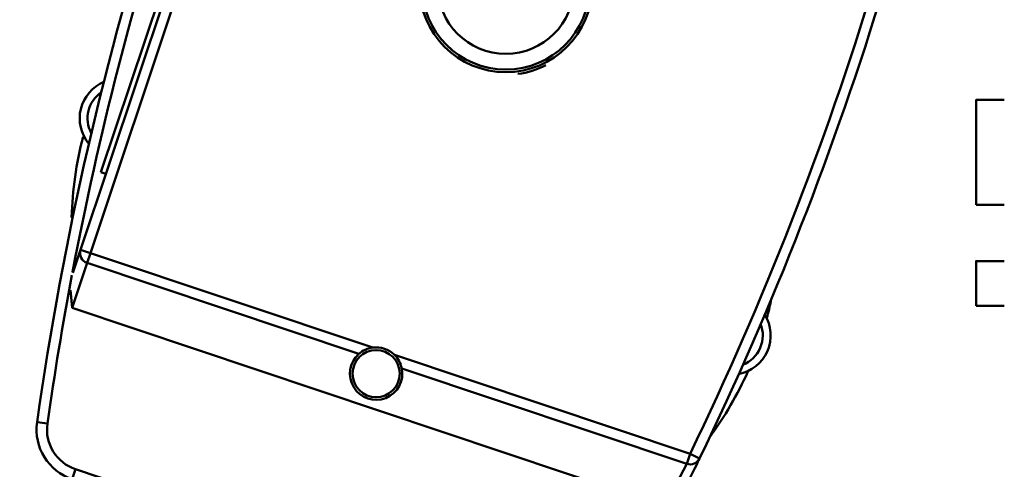
# Model space of a CAD drawing. Units: millimetres. Extents: x 0 to 23760, y -96 to 16800.
# Drawn here: x 18056 to 18432, y 12457 to 12628 of the extents above; entities that cross this region are included whole.
import ezdxf

# ---------------------------------------------------------------- set-up
doc = ezdxf.new("R2010")
doc.units = ezdxf.units.MM
doc.header["$MEASUREMENT"] = 0
doc.layers.add('(1) Shape lines', color=7, linetype='Continuous', lineweight=35)
doc.layers.add('(6) Dimensions', color=7, linetype='Continuous', lineweight=35)
doc.styles.add('Arial', font='ARIAL.TTF')
doc.dimstyles.new('Vertex Style', dxfattribs={"dimscale": 40, "dimtxt": 0.18, "dimasz": 3.6, "dimexe": 1.8, "dimexo": 0.0625, "dimgap": 1.7, "dimtad": 1, "dimdec": 1, "dimdsep": 46, "dimtxsty": 'Arial', "dimblk1": 'CLOSED', "dimblk2": 'CLOSED', "dimsah": 1, "dimcen": 0.09, "dimdle": 1.8, "dimclrd": 9, "dimclre": 9, "dimadec": 1, "dimazin": 2, "dimtfac": 0.65, "dimtdec": 4, "dimtmove": 0, "dimatfit": 3, "dimfxl": 0, "dimtolj": 1, "dimtzin": 0, "dimlwd": 25, "dimlwe": 25, "dimarcsym": 0})

# ---------------------------------------------------------------- blocks, each defined once
blk = doc.blocks.new('_Closed')
at = {"color": 0, "linetype": 'ByBlock', "lineweight": -2}
for p, q in [((-1, 0.166667), (0, 0)), ((-1, 0.166667), (-1, -0.166667)), ((0, 0), (-1, -0.166667)), ((0, 0), (-1, 0))]:
    blk.add_line(p, q, dxfattribs=at)
blk = doc.blocks.new('*D63')
at = {"layer": '(6) Dimensions', "color": 9, "lineweight": 25}
for p, q in [((17198.8, 12691.9), (17198.8, 11640.9)), ((18671.8, 11792.9), (18671.8, 11640.9)), ((18527.8, 11712.9), (17342.8, 11712.9))]:
    blk.add_line(p, q, dxfattribs=at)
at = {"layer": 'Defpoints', "color": 0}
for p in [(17198.8, 12811.9), (18671.8, 11912.9), (17198.8, 11712.9)]:
    blk.add_point(p, dxfattribs=at)
at = {"layer": '(6) Dimensions', "color": 9, "lineweight": 25, "xscale": 144, "yscale": 144, "zscale": 144, "rotation": 180}
blk.add_blockref('_Closed', (17198.8, 11712.9), dxfattribs=at)
at = {"layer": '(6) Dimensions', "color": 9, "lineweight": 25, "xscale": 144, "yscale": 144, "zscale": 144}
blk.add_blockref('_Closed', (18671.8, 11712.9), dxfattribs=at)
at = {"layer": '(6) Dimensions', "color": 0, "lineweight": 35, "insert": (17935.3, 11845.62), "char_height": 140, "attachment_point": 5, "style": 'Arial'}
blk.add_mtext('\\A1;1473', dxfattribs=at)
blk = doc.blocks.new('Crane_single_12_174ff60a-7a86-4cd0-8505-7c2377aef99e')
at = {"layer": '(1) Shape lines', "color": 7, "linetype": 'Continuous', "lineweight": 50, "ltscale": 120}
for p, q in [((-12685.1, -500.75), (-12685.1, -489.95)), ((-12685.1, -500.75), (-12685.1, -489.95)), ((-12645.1, -489.95), (-12645.1, -500.75)), ((-12645.1, -489.95), (-12645.1, -500.75)), ((-12623.6, -500.75), (-12623.6, -489.95)), ((-12623.6, -500.75), (-12623.6, -489.95)), ((-12606.6, -489.95), (-12606.6, -500.75)), ((-12606.6, -489.95), (-12606.6, -500.75)), ((-12685.07, -500.75), (-12685.06, -500.75)), ((-12645.14, -500.75), (-12645.14, -500.75)), ((-12580.79, -596), (-12580.79, -596)), ((-12548.37, -606.29), (-12550.11, -609.89)), ((-12550.11, -609.89), (-12587.88, -722.76)), ((-12582.72, -719.95), (-12546.32, -611.16)), ((-12550.11, -609.89), (-12546.32, -611.16)), ((-12605.84, -845.77), (-12530.21, -619.74)), ((-12482.55, -660.09), (-12544.24, -844.46)), ((-12626.7, -838.79), (-12962.81, -726.33)), ((-12964.38, -730.03), (-12627.97, -842.59)), ((-12590.64, -731.03), (-12626.7, -838.79)), ((-12622.91, -840.06), (-12588.21, -736.37)), ((-12934.48, -742.14), (-12657.57, -834.79)), ((-12656.93, -832.9), (-12657.57, -834.79)), ((-12665.79, -835.49), (-12665.79, -835.49)), ((-12626.7, -838.79), (-12627.97, -842.59)), ((-12622.91, -840.06), (-12626.7, -838.79)), ((-12605.84, -845.77), (-12622.91, -840.06)), ((-12627.97, -842.59), (-12619.1, -845.55)), ((-12540.44, -845.73), (-12544.24, -844.46)), ((-12562.22, -859.19), (-12561.66, -855.22))]:
    blk.add_line(p, q, dxfattribs=at)
for points in [[(-12645.14, -500.75), (-12685.1, -500.75), (-12685.06, -500.75)], [(-12623.6, -500.75), (-12623.6, -500.75), (-12606.6, -500.75)], [(-12546.32, -611.16), (-12541.54, -613.65), (-12530.21, -619.74)], [(-12612.54, -846.35), (-12605.84, -845.77)]]:
    blk.add_lwpolyline(points, dxfattribs=at)
for centre, radius in [((-12728.66, -680.25), 33), ((-12728.66, -680.25), 32), ((-12728.66, -680.25), 26), ((-12580.72, -729.75), 9)]:
    blk.add_circle(centre, radius, dxfattribs=at)
for centre, radius, start, end in [((-13092.57, -1731.61), 1250, 64.19177, 81.92186), ((-13092.57, -1731.61), 1246, 64.19177, 81.92186), ((-12636.68, -711.03), 135, 75.0967, 77.8597), ((-12595.28, -594.14), 15, 10.4106, 122.4459), ((-12595.28, -594.14), 12, 21.3641, 111.8357), ((-12636.68, -711.03), 135, 53.5716, 65.9033), ((-13092.57, -1731.61), 1246, 65.74183, 65.742), ((-12550.11, -609.89), 4, 341.5, 64.1918), ((-13092.57, -1731.61), 1250, 63.17062, 64.19177), ((-12728.66, -680.25), 34, 7.788, 26.7354), ((-12580.72, -729.75), 10, 221.5001, 101.4999), ((-12580.72, -729.75), 10, 101.5, 135.6581), ((-12580.72, -729.75), 10, 135.6581, 187.3419), ((-12386.57, 378.41), 1250, 242.4677, 261.92186), ((-12580.72, -729.75), 10, 187.3419, 221.5), ((-12386.57, 378.41), 1246, 244.55125, 259.23106), ((-12386.57, 378.41), 1246, 254.70578, 254.70625), ((-12678.07, -827.91), 15, 185.2356, 185.2358), ((-12678.07, -827.91), 15, 202.4667, 310.2838), ((-12678.07, -827.91), 12, 214.2656, 298.3724), ((-12662.75, -837.36), 3, 144.0842, 144.0848), ((-12636.68, -711.03), 135, 255.2842, 268.4685), ((-12386.57, 378.41), 1246, 257.91272, 257.91325), ((-12626.7, -838.79), 4, 251.5, 341.5), ((-12559.41, -839.38), 16, 261.9219, 341.5), ((-12386.57, 378.41), 1246, 259.28666, 261.92186), ((-12559.41, -839.38), 20, 261.9219, 341.5)]:
    blk.add_arc(centre, radius, start, end, dxfattribs=at)

msp = doc.modelspace()

# ---------------------------------------------------------------- block references
at = {"color": 7, "linetype": 'ByBlock', "rotation": 270}
msp.add_blockref('Crane_single_12_174ff60a-7a86-4cd0-8505-7c2377aef99e', (18921.8, -87.2), dxfattribs=at)

# ---------------------------------------------------------------- dimensions: what is measured, and where the dimension line sits
at = {"layer": '(6) Dimensions', "color": 7, "lineweight": 35}
dim = msp.add_linear_dim(base=(17198.8, 11712.9), p1=(18671.8, 11912.9), p2=(17198.8, 12811.9), dimstyle='Vertex Style', override={"dimtxt": 3.5, "dimexo": 3, "dimgap": 1.53125, "dimdec": 0, "dimtxsty": 'Arial', "dimcen": 0}, dxfattribs=at)
dim.commit()
dim.dimension.update_dxf_attribs({"geometry": '*D63', "text_midpoint": (17935.3, 11712.9), "dimtype": 160})

doc.saveas('drawing.dxf')
